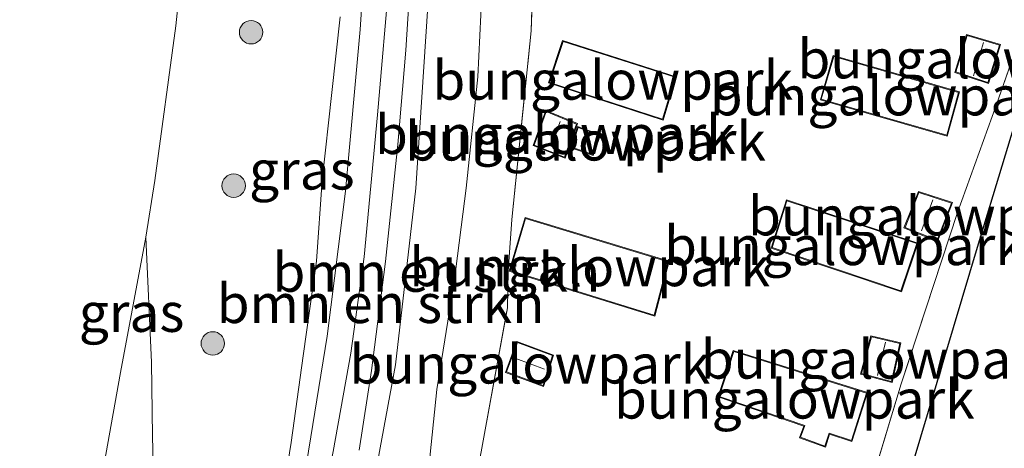
# Model space of a CAD drawing. Units: metres. Extents: x 29995 to 40010, y 399999 to 406252.
# Drawn here: x 32830 to 32893, y 400153 to 400181 of the extents above; entities that cross this region are included whole.
import ezdxf
from ezdxf.enums import TextEntityAlignment as Align

# ---------------------------------------------------------------- set-up
doc = ezdxf.new("R2010")
doc.units = ezdxf.units.M
doc.linetypes.add('IE-TERREINAFSCHEIDING', pattern=[10, 8, -2])
doc.layers.get('0').update_dxf_attribs({"lineweight": 25})
for name, color, linetype, lineweight in [('B-ME-GR-BOMENSTRUIKEN-GV-B6', 93, 'Continuous', 18), ('B-ME-GR-BOOM-S-B1', 93, 'Continuous', 18), ('B-ME-GW-KRUINLIJN-L-B1', 93, 'Continuous', 18), ('B-ME-GW-TEENLIJN-L-B1', 93, 'Continuous', 18), ('B-ME-IE-GRASLAND-GV-B6', 93, 'Continuous', 18), ('B-ME-IE-GRONDWERKLIJN-GROND_INGERICHT-GV-B6', 253, 'Continuous', 18), ('B-ME-IE-TERREINAFSCHEIDING-HAAGRASTER-L-B1', 10, 'Continuous', 25), ('B-ME-IE-TERREINAFSCHEIDING-RASTERHEKWERK-L-B1', 8, 'IE-TERREINAFSCHEIDING', 18), ('B-ME-KG-KADASTRAAL-DAKRAND-L-B1', 13, 'Continuous', 18), ('B-ME-KG-KADASTRAAL-NOKLIJN-L-B1', 13, 'Continuous', 18), ('B-ME-OG-BEBOUWING-GV-B6', 173, 'Continuous', 18), ('B-ME-VH-VERH_SOORT-BETON-OVERIG-GV-B6', 8, 'IE-TERREINAFSCHEIDING-NATUURLIJK-HOUTWAL', 18)]:
    doc.layers.add(name, color=color, linetype=linetype, lineweight=lineweight)
doc.styles.add('NLCS-ISO', font='NLCS-ISO.TTF')
doc.linetypes.add('IE-TERREINAFSCHEIDING-NATUURLIJK-HOUTWAL', pattern='A,7,-1.5,[67,NLCS.SHX,S=0.75,R=45,X=0,Y=0],-1.5,7,-1.5,[70,NLCS.SHX,S=0.75,R=0,X=0,Y=0],-1.5', length=20)

# ---------------------------------------------------------------- blocks, each defined once
blk = doc.blocks.new('boom')
blk.add_hatch(color=256).paths.add_polyline_path([(-0.75, 0, 1), (0.75, 0, 1)])
blk.add_circle((0, 0), 0.75)

msp = doc.modelspace()

# ---------------------------------------------------------------- linework, layer by layer
at = {"layer": 'B-ME-GR-BOMENSTRUIKEN-GV-B6'}
for points in [[(32874.91, 400108.963, 4.645), (32870.575, 400109.056, 4.342), (32866.049, 400108.542, 4), (32860.799, 400107.795, 3.737), (32858.33, 400107.482, 3.541), (32857.672, 400109.963, 3.171), (32859.471, 400109.451, 3.255), (32871.644, 400110.821, 3.255), (32872.123, 400111.94, 3.255), (32877.378, 400127.337, 2.968), (32880.885, 400138.604, 2.951), (32883.799, 400148.138, 2.867), (32883.933, 400149.095, 2.871), (32886.48, 400157.522, 2.836), (32890.088, 400168.494, 2.946), (32892.585, 400175.418, 2.951), (32897.77, 400190.319, 2.832)], [(32852.355, 400108.633, 4.287), (32848.744, 400110.416, 4.309), (32847.994, 400111.745, 4.479), (32847.691, 400113.318, 4.624), (32848.047, 400115.878, 4.595), (32849.342, 400120.424, 4.707), (32851.1, 400126.931, 4.658), (32852.64, 400132.369, 4.658), (32853.982, 400137.981, 4.655), (32854.995, 400143.834, 4.52), (32856.049, 400150.728, 4.638), (32856.715, 400157.155, 4.681), (32857.824, 400164.063, 4.609), (32858.594, 400170.061, 4.601), (32859.345, 400177.191, 4.566), (32859.726, 400185.161, 4.572)], [(32859.726, 400185.161, 4.572), (32859.345, 400177.191, 4.566), (32858.594, 400170.061, 4.601), (32857.824, 400164.063, 4.609), (32856.715, 400157.155, 4.681), (32856.049, 400150.728, 4.638), (32854.995, 400143.834, 4.52), (32853.982, 400137.981, 4.655), (32852.64, 400132.369, 4.658), (32851.1, 400126.931, 4.658), (32849.342, 400120.424, 4.707), (32848.047, 400115.878, 4.595), (32847.691, 400113.318, 4.624), (32847.994, 400111.745, 4.479), (32848.744, 400110.416, 4.309)], [(32862.933, 400184.762, 2.651), (32862.759, 400180.147, 2.757), (32861.521, 400168.062, 2.819), (32861.295, 400164.75, 2.584), (32861.246, 400162.393, 2.955), (32859.782, 400154.334, 2.969), (32858.021, 400144.733, 3.013), (32856.197, 400135.603, 3.013), (32853.981, 400127.359, 3.013), (32853.23, 400125.314, 3.017), (32849.377, 400112.953, 3.255), (32854.301, 400110.997, 3.172), (32852.355, 400108.633, 4.287)], [(32848.744, 400110.416, 4.309), (32847.906, 400109.155, 4.314), (32845.044, 400106.288, 4.353), (32843.659, 400104.944, 4.353), (32842.856, 400105.026, 4.455), (32841.881, 400106.298, 4.522), (32841.946, 400107.472, 4.613), (32842.173, 400110.95, 4.686), (32843.647, 400116.481, 4.76), (32847.55, 400128.993, 4.911), (32849.623, 400136.881, 4.911), (32851.687, 400145.903, 4.841), (32854.06, 400158.748, 4.849), (32855.381, 400170.066, 4.829), (32856.275, 400183.689, 4.87)], [(32895.977, 400181.506, 3.228), (32891.427, 400166.504, 3.268), (32887.19, 400152.274, 3.444), (32882.148, 400137.525, 3.484), (32878.838, 400125.394, 3.563), (32876.448, 400116.349, 3.74), (32874.613, 400111.052, 4.42), (32874.91, 400108.963, 4.645)]]:
    msp.add_polyline3d(points, dxfattribs=at)
at = {"layer": 'B-ME-GW-KRUINLIJN-L-B1'}
for points in [[(32848.744, 400110.416, 4.309), (32847.994, 400111.745, 4.479), (32847.691, 400113.318, 4.624), (32848.047, 400115.878, 4.595), (32849.342, 400120.424, 4.707), (32851.1, 400126.931, 4.658), (32852.64, 400132.369, 4.658), (32853.982, 400137.981, 4.655), (32854.995, 400143.834, 4.52), (32856.049, 400150.728, 4.638), (32856.715, 400157.155, 4.681), (32857.824, 400164.063, 4.609), (32858.594, 400170.061, 4.601), (32859.345, 400177.191, 4.566), (32859.726, 400185.161, 4.572), (32859.674, 400191.06, 4.606), (32859.541, 400197.922, 4.641), (32858.972, 400203.186, 4.635), (32857.483, 400207.166, 4.569), (32855.233, 400211.389, 4.54), (32853.612, 400213.601, 4.488)], [(32838.153, 400000, 4.517), (32836.492, 400007.14, 4.546), (32833.834, 400019.547, 4.559), (32830.503, 400035.385, 4.559), (32828.057, 400046.563, 4.619), (32827.172, 400051.629, 4.58), (32826.231, 400058.403, 4.61), (32825.838, 400064.687, 4.627), (32825.933, 400069.63, 4.593), (32826.716, 400075.802, 4.606), (32828.059, 400083.09, 4.615), (32829.348, 400087.263, 4.615), (32832.249, 400093.755, 4.64), (32836.08, 400102.996, 4.726), (32839.123, 400113.503, 4.854), (32842.29, 400123.188, 4.927), (32845.219, 400132.836, 4.974), (32846.933, 400138.736, 4.969), (32848.411, 400145.094, 4.961), (32850.083, 400153.176, 4.931), (32851.215, 400159.485, 4.918), (32852.053, 400165.663, 4.914), (32852.921, 400174.766, 4.905), (32853.696, 400183.925, 4.897)], [(32838.153, 400000, 4.517), (32836.492, 400007.14, 4.546), (32833.834, 400019.547, 4.559), (32830.503, 400035.385, 4.559), (32828.057, 400046.563, 4.619), (32827.172, 400051.629, 4.58), (32826.231, 400058.403, 4.61), (32825.838, 400064.687, 4.627), (32825.933, 400069.63, 4.593), (32826.716, 400075.802, 4.606), (32828.059, 400083.09, 4.615), (32829.348, 400087.263, 4.615), (32832.249, 400093.755, 4.64), (32836.08, 400102.996, 4.726), (32839.123, 400113.503, 4.854), (32842.29, 400123.188, 4.927), (32845.219, 400132.836, 4.974), (32846.933, 400138.736, 4.969), (32848.411, 400145.094, 4.961), (32850.083, 400153.176, 4.931), (32851.215, 400159.485, 4.918), (32852.053, 400165.663, 4.914), (32852.921, 400174.766, 4.905), (32853.696, 400183.925, 4.897)], [(32850.52, 400181.053, 4.841), (32849.978, 400176.203, 4.81), (32849.373, 400170.555, 4.812), (32849.005, 400165.393, 4.79), (32848.141, 400159.325, 4.803), (32847.388, 400153.753, 4.815), (32846.748, 400149.796, 4.8), (32845.675, 400144.287, 4.819), (32844.35, 400139.464, 4.845), (32843.006, 400134.25, 4.85), (32841.333, 400128.706, 4.853), (32839.607, 400123.706, 4.841), (32838.154, 400119.459, 4.819), (32837.285, 400116.192, 4.796), (32836.164, 400112.547, 4.778), (32835.206, 400109.81, 4.759), (32833.693, 400105.767, 4.713), (32832.338, 400101.772, 4.692), (32831.498, 400099.021, 4.63), (32831.091, 400098.127, 4.585), (32830.918, 400097.835, 4.553)]]:
    msp.add_polyline3d(points, dxfattribs=at)
at = {"layer": 'B-ME-GW-TEENLIJN-L-B1'}
for points in [[(32841.887, 400200.468, 1.676), (32841.625, 400195.025, 1.64), (32840.93, 400189.371, 1.589), (32839.991, 400180.467, 1.55), (32838.654, 400170.557, 1.627), (32838.067, 400166.918, 1.657)], [(32830.918, 400097.835, 4.553), (32830.336, 400098.104, 4.44), (32830.208, 400099.337, 4.314), (32830.409, 400101.849, 4.091), (32831.407, 400106.929, 3.864), (32832.906, 400112.965, 3.56), (32835.367, 400121.425, 3.11), (32837.221, 400128.7, 2.674), (32838.534, 400134.886, 2.472), (32838.748, 400139.894, 2.236), (32838.533, 400144.589, 1.939), (32838.594, 400149.751, 1.787), (32838.484, 400154.172, 1.751), (32838.437, 400158.885, 1.728), (32838.067, 400166.918, 1.657)]]:
    msp.add_polyline3d(points, dxfattribs=at)
at = {"layer": 'B-ME-IE-GRASLAND-GV-B6'}
for points in [[(32852.473, 400190.213, 4.907), (32851.794, 400180.237, 4.931), (32850.867, 400169.874, 4.906), (32849.69, 400160.581, 4.903), (32848.237, 400151.616, 4.888), (32847.002, 400145.852, 4.891), (32845.321, 400139.23, 4.943), (32843.517, 400132.477, 4.924), (32841.529, 400126.292, 4.91), (32838.873, 400118.327, 4.866), (32836.62, 400111.245, 4.804), (32834.257, 400104.313, 4.694), (32831.372, 400096.422, 4.629), (32829.937, 400092.214, 4.611)], [(32852.473, 400190.213, 4.907), (32851.794, 400180.237, 4.931), (32850.867, 400169.874, 4.906), (32849.69, 400160.581, 4.903), (32848.237, 400151.616, 4.888), (32847.002, 400145.852, 4.891), (32845.321, 400139.23, 4.943), (32843.517, 400132.477, 4.924), (32841.529, 400126.292, 4.91), (32838.873, 400118.327, 4.866), (32836.62, 400111.245, 4.804), (32834.257, 400104.313, 4.694), (32831.372, 400096.422, 4.629), (32829.937, 400092.214, 4.611)], [(32830.409, 400101.849, 4.091), (32831.407, 400106.929, 3.864), (32832.906, 400112.965, 3.56), (32835.367, 400121.425, 3.11), (32837.221, 400128.7, 2.674), (32838.534, 400134.886, 2.472), (32838.748, 400139.894, 2.236), (32838.533, 400144.589, 1.939), (32838.594, 400149.751, 1.787), (32838.484, 400154.172, 1.751), (32838.437, 400158.885, 1.728), (32838.067, 400166.918, 1.657), (32838.654, 400170.557, 1.627), (32839.991, 400180.467, 1.55), (32840.93, 400189.371, 1.589)], [(32851.746, 400153.259, 4.899), (32852.523, 400158.382, 4.912), (32853.418, 400165.353, 4.887), (32854.226, 400172.858, 4.865), (32854.736, 400178.914, 4.867), (32855.154, 400185.629, 4.915)], [(32856.275, 400183.689, 4.87), (32855.381, 400170.066, 4.829), (32854.06, 400158.748, 4.849), (32851.687, 400145.903, 4.841)], [(32874.91, 400108.963, 4.645), (32874.613, 400111.052, 4.42), (32876.448, 400116.349, 3.74), (32878.838, 400125.394, 3.563), (32882.148, 400137.525, 3.484), (32887.19, 400152.274, 3.444), (32891.427, 400166.504, 3.268), (32895.977, 400181.506, 3.228)], [(32850.52, 400181.053, 4.841), (32849.978, 400176.203, 4.81), (32849.373, 400170.555, 4.812), (32849.005, 400165.393, 4.79), (32848.141, 400159.325, 4.803), (32847.388, 400153.753, 4.815), (32846.748, 400149.796, 4.8), (32845.675, 400144.287, 4.819), (32844.35, 400139.464, 4.845), (32843.006, 400134.25, 4.85), (32841.333, 400128.706, 4.853), (32839.607, 400123.706, 4.841), (32838.154, 400119.459, 4.819), (32837.285, 400116.192, 4.796), (32836.164, 400112.547, 4.778), (32835.206, 400109.81, 4.759), (32833.693, 400105.767, 4.713), (32832.338, 400101.772, 4.692)], [(32832.338, 400101.772, 4.692), (32833.693, 400105.767, 4.713), (32835.206, 400109.81, 4.759), (32836.164, 400112.547, 4.778), (32837.285, 400116.192, 4.796), (32838.154, 400119.459, 4.819), (32839.607, 400123.706, 4.841), (32841.333, 400128.706, 4.853), (32843.006, 400134.25, 4.85), (32844.35, 400139.464, 4.845), (32845.675, 400144.287, 4.819), (32846.748, 400149.796, 4.8), (32847.388, 400153.753, 4.815), (32848.141, 400159.325, 4.803), (32849.005, 400165.393, 4.79), (32849.373, 400170.555, 4.812), (32849.978, 400176.203, 4.81), (32850.52, 400181.053, 4.841)], [(32832.338, 400101.772, 4.692), (32833.693, 400105.767, 4.713), (32835.206, 400109.81, 4.759), (32836.164, 400112.547, 4.778), (32837.285, 400116.192, 4.796), (32838.154, 400119.459, 4.819), (32839.607, 400123.706, 4.841), (32841.333, 400128.706, 4.853), (32843.006, 400134.25, 4.85), (32844.35, 400139.464, 4.845), (32845.675, 400144.287, 4.819), (32846.748, 400149.796, 4.8), (32847.388, 400153.753, 4.815), (32848.141, 400159.325, 4.803), (32849.005, 400165.393, 4.79), (32849.373, 400170.555, 4.812), (32849.978, 400176.203, 4.81), (32850.52, 400181.053, 4.841)], [(32828.935, 400109.239, 3.64), (32830.077, 400114.124, 3.384), (32830.994, 400117.259, 3.348), (32831.473, 400120.598, 3.116), (32832.707, 400126.571, 2.809), (32833.574, 400132.524, 2.424), (32834.626, 400139.534, 2.094), (32835.182, 400145.466, 1.809), (32834.896, 400147.139, 1.736), (32834.48, 400147.701, 1.679), (32834.931, 400149.755, 1.657), (32836.447, 400158.258, 1.657), (32838.067, 400166.918, 1.657), (32838.437, 400158.885, 1.728), (32838.484, 400154.172, 1.751), (32838.594, 400149.751, 1.787), (32838.533, 400144.589, 1.939), (32838.748, 400139.894, 2.236), (32838.534, 400134.886, 2.472), (32837.221, 400128.7, 2.674), (32835.367, 400121.425, 3.11), (32832.906, 400112.965, 3.56), (32831.407, 400106.929, 3.864), (32830.409, 400101.849, 4.091)], [(32828.935, 400109.239, 3.64), (32830.077, 400114.124, 3.384), (32830.994, 400117.259, 3.348), (32831.473, 400120.598, 3.116), (32832.707, 400126.571, 2.809), (32833.574, 400132.524, 2.424), (32834.626, 400139.534, 2.094), (32835.182, 400145.466, 1.809), (32834.896, 400147.139, 1.736), (32834.48, 400147.701, 1.679), (32834.931, 400149.755, 1.657), (32836.447, 400158.258, 1.657), (32838.067, 400166.918, 1.657), (32838.437, 400158.885, 1.728), (32838.484, 400154.172, 1.751), (32838.594, 400149.751, 1.787), (32838.533, 400144.589, 1.939), (32838.748, 400139.894, 2.236), (32838.534, 400134.886, 2.472), (32837.221, 400128.7, 2.674), (32835.367, 400121.425, 3.11), (32832.906, 400112.965, 3.56), (32831.407, 400106.929, 3.864), (32830.409, 400101.849, 4.091)]]:
    msp.add_polyline3d(points, dxfattribs=at)
at = {"layer": 'B-ME-IE-GRONDWERKLIJN-GROND_INGERICHT-GV-B6'}
for points in [[(32897.77, 400190.319, 2.832), (32892.585, 400175.418, 2.951), (32890.088, 400168.494, 2.946), (32886.48, 400157.522, 2.836), (32883.933, 400149.095, 2.871), (32883.799, 400148.138, 2.867), (32880.885, 400138.604, 2.951), (32877.378, 400127.337, 2.968), (32872.123, 400111.94, 3.255), (32871.644, 400110.821, 3.255), (32859.471, 400109.451, 3.255), (32857.672, 400109.963, 3.171), (32854.301, 400110.997, 3.172), (32849.377, 400112.953, 3.255), (32853.23, 400125.314, 3.017), (32853.981, 400127.359, 3.013), (32856.197, 400135.603, 3.013), (32858.021, 400144.733, 3.013), (32859.782, 400154.334, 2.969), (32861.246, 400162.393, 2.955), (32861.295, 400164.75, 2.584), (32861.521, 400168.062, 2.819), (32862.759, 400180.147, 2.757), (32862.933, 400184.762, 2.651)], [(32840.93, 400189.371, 1.589), (32839.991, 400180.467, 1.55), (32838.654, 400170.557, 1.627), (32838.067, 400166.918, 1.657), (32836.447, 400158.258, 1.657), (32834.931, 400149.755, 1.657), (32834.48, 400147.701, 1.679), (32831.697, 400136.403, 1.566), (32829.002, 400126.662, 1.507)], [(32840.93, 400189.371, 1.589), (32839.991, 400180.467, 1.55), (32838.654, 400170.557, 1.627), (32838.067, 400166.918, 1.657), (32836.447, 400158.258, 1.657), (32834.931, 400149.755, 1.657), (32834.48, 400147.701, 1.679), (32831.697, 400136.403, 1.566), (32829.002, 400126.662, 1.507)], [(32863.879, 400176.815, 2.518), (32871.216, 400174.431, 2.518), (32872.056, 400177.208, 2.518), (32864.781, 400179.522, 2.518), (32863.879, 400176.815, 2.518)], [(32890.669, 400179.907, 2.769), (32889.918, 400177.483, 2.769), (32892.067, 400176.763, 2.769), (32892.85, 400179.275, 2.769), (32890.669, 400179.907, 2.769)], [(32890.21, 400176.238, 2.65), (32882.122, 400178.569, 2.65), (32881.297, 400175.734, 2.65), (32889.436, 400173.391, 2.65), (32890.21, 400176.238, 2.65)], [(32864.94, 400171.98, 2.606), (32865.729, 400174.199, 2.606), (32863.698, 400175.036, 2.606), (32862.893, 400172.792, 2.606), (32864.94, 400171.98, 2.606)], [(32867.209, 400173.487, 2.602), (32865.733, 400174.024, 2.602), (32865.317, 400172.653, 2.602), (32866.74, 400172.148, 2.602), (32867.209, 400173.487, 2.602)], [(32887.578, 400169.858, 2.708), (32886.659, 400167.524, 2.708), (32888.814, 400166.655, 2.708), (32889.766, 400169.143, 2.708), (32887.578, 400169.858, 2.708)], [(32887.542, 400166.544, 2.611), (32879.125, 400169.324, 2.611), (32878.151, 400166.225, 2.611), (32886.496, 400163.422, 2.611), (32887.542, 400166.544, 2.611)], [(32871.601, 400165.384, 2.584), (32862.374, 400168.182, 2.584), (32861.346, 400164.749, 2.584), (32870.685, 400161.851, 2.584), (32871.601, 400165.384, 2.584)], [(32884.542, 400160.59, 2.686), (32883.868, 400158.149, 2.686), (32885.891, 400157.604, 2.686), (32886.454, 400160.15, 2.686), (32884.542, 400160.59, 2.686)], [(32864.203, 400159.367, 2.778), (32861.855, 400160.241, 2.778), (32861.114, 400158.253, 2.778), (32863.562, 400157.347, 2.778), (32864.203, 400159.367, 2.778)], [(32884.32, 400156.961, 2.65), (32875.719, 400159.663, 2.65), (32874.756, 400156.678, 2.65), (32880.239, 400154.813, 2.65), (32879.961, 400154.062, 2.65), (32881.624, 400153.471, 2.65), (32881.894, 400154.303, 2.65), (32883.325, 400153.827, 2.65), (32884.32, 400156.961, 2.65)]]:
    msp.add_polyline3d(points, dxfattribs=at)
at = {"layer": 'B-ME-IE-TERREINAFSCHEIDING-HAAGRASTER-L-B1'}
msp.add_polyline3d([(32876.448, 400116.349, 3.74), (32878.838, 400125.394, 3.563), (32882.148, 400137.525, 3.484), (32887.19, 400152.274, 3.444), (32891.427, 400166.504, 3.268), (32895.977, 400181.506, 3.228), (32900.341, 400194.376, 3.312), (32901.328, 400195.824, 3.321), (32904.078, 400203.751, 3.621), (32906.416, 400211.713, 3.48), (32909.725, 400221.891, 3.453), (32913.48, 400233.89, 3.307), (32917.439, 400245.899, 3.528), (32919.875, 400252.963, 3.784)], dxfattribs=at)
at = {"layer": 'B-ME-IE-TERREINAFSCHEIDING-RASTERHEKWERK-L-B1'}
for points in [[(32922.668, 400271.625, 2.598), (32921.191, 400265.029, 2.642), (32918.212, 400257.841, 3.052), (32917.041, 400252.62, 3.041), (32913.624, 400243.398, 3.074), (32910.781, 400234.87, 3.03), (32911.914, 400234.37, 3.026), (32909.712, 400229.408, 2.845), (32905.662, 400217.82, 2.779), (32901.541, 400203.456, 2.84), (32897.77, 400190.319, 2.832), (32892.585, 400175.418, 2.951), (32890.088, 400168.494, 2.946)], [(32861.295, 400164.75, 2.584), (32861.521, 400168.062, 2.819), (32862.759, 400180.147, 2.757), (32862.933, 400184.762, 2.651)], [(32890.088, 400168.494, 2.946), (32886.48, 400157.522, 2.836), (32883.933, 400149.095, 2.871), (32883.799, 400148.138, 2.867)], [(32856.197, 400135.603, 3.013), (32858.021, 400144.733, 3.013), (32859.782, 400154.334, 2.969), (32861.246, 400162.393, 2.955), (32861.295, 400164.75, 2.584)]]:
    msp.add_polyline3d(points, dxfattribs=at)
at = {"layer": 'B-ME-KG-KADASTRAAL-DAKRAND-L-B1'}
for points in [[(32892.788, 400179.241, 4.305), (32892.035, 400176.827, 4.307), (32889.981, 400177.515, 4.221), (32890.702, 400179.845, 4.221), (32892.788, 400179.241, 4.305)], [(32871.183, 400174.494, 5.012), (32863.942, 400176.847, 5.012), (32864.812, 400179.459, 5.012), (32871.994, 400177.175, 5.012), (32871.183, 400174.494, 5.012)], [(32882.156, 400178.507, 5.138), (32890.149, 400176.203, 5.138), (32889.401, 400173.453, 5.138), (32881.359, 400175.768, 5.138), (32882.156, 400178.507, 5.138)], [(32865.666, 400174.171, 4.492), (32864.91, 400172.045, 4.492), (32862.956, 400172.82, 4.492), (32863.727, 400174.97, 4.492), (32865.666, 400174.171, 4.492)], [(32867.146, 400173.457, 3.752), (32866.71, 400172.212, 3.752), (32865.379, 400172.685, 3.753), (32865.766, 400173.959, 3.753), (32867.146, 400173.457, 3.752)], [(32889.701, 400169.112, 4.479), (32888.786, 400166.72, 4.477), (32886.724, 400167.552, 4.419), (32887.607, 400169.796, 4.419), (32889.701, 400169.112, 4.479)], [(32879.157, 400169.261, 5.158), (32887.478, 400166.513, 5.053), (32886.465, 400163.485, 5.053), (32878.213, 400166.257, 5.11), (32879.157, 400169.261, 5.158)], [(32870.65, 400161.914, 5.327), (32861.408, 400164.782, 5.327), (32862.407, 400168.12, 5.327), (32871.54, 400165.35, 5.327), (32870.65, 400161.914, 5.327)], [(32863.53, 400157.412, 4.573), (32861.178, 400158.283, 4.575), (32861.885, 400160.177, 4.575), (32864.141, 400159.337, 4.575), (32863.53, 400157.412, 4.573)], [(32886.394, 400160.113, 4.276), (32885.853, 400157.666, 4.276), (32883.93, 400158.184, 4.276), (32884.578, 400160.53, 4.276), (32886.394, 400160.113, 4.276)], [(32875.752, 400159.6, 5.339), (32884.257, 400156.928, 5.348), (32883.292, 400153.89, 5.348), (32881.862, 400154.366, 5.348), (32881.593, 400153.535, 5.348), (32880.025, 400154.092, 5.327), (32880.303, 400154.844, 5.327), (32874.819, 400156.71, 5.329), (32875.752, 400159.6, 5.339)]]:
    msp.add_polyline3d(points, dxfattribs=at)
at = {"layer": 'B-ME-KG-KADASTRAAL-NOKLIJN-L-B1'}
for p, q in [((32891.108, 400177.268, 4.876), (32891.764, 400179.4, 4.876)), ((32864.617, 400174.346, 4.916), (32864.035, 400172.717, 4.916)), ((32866.396, 400173.527, 4.218), (32866.118, 400172.675, 4.22)), ((32888.511, 400169.324, 4.877), (32887.777, 400167.333, 4.877)), ((32885.464, 400160.201, 4.876), (32884.959, 400158.047, 4.876)), ((32861.786, 400159.135, 4.981), (32863.609, 400158.458, 4.984))]:
    msp.add_line(p, q, dxfattribs=at)
at = {"layer": 'B-ME-OG-BEBOUWING-GV-B6'}
for points in [[(32871.216, 400174.431, 2.518), (32863.879, 400176.815, 2.518), (32864.781, 400179.522, 2.518), (32872.056, 400177.208, 2.518), (32871.216, 400174.431, 2.518)], [(32892.85, 400179.275, 2.769), (32892.067, 400176.763, 2.769), (32889.918, 400177.483, 2.769), (32890.669, 400179.907, 2.769), (32892.85, 400179.275, 2.769)], [(32882.122, 400178.569, 2.65), (32890.21, 400176.238, 2.65), (32889.436, 400173.391, 2.65), (32881.297, 400175.734, 2.65), (32882.122, 400178.569, 2.65)], [(32865.729, 400174.199, 2.606), (32864.94, 400171.98, 2.606), (32862.893, 400172.792, 2.606), (32863.698, 400175.036, 2.606), (32865.729, 400174.199, 2.606)], [(32867.209, 400173.487, 2.602), (32866.74, 400172.148, 2.602), (32865.317, 400172.653, 2.602), (32865.733, 400174.024, 2.602), (32867.209, 400173.487, 2.602)], [(32889.766, 400169.143, 2.708), (32888.814, 400166.655, 2.708), (32886.659, 400167.524, 2.708), (32887.578, 400169.858, 2.708), (32889.766, 400169.143, 2.708)], [(32879.125, 400169.324, 2.611), (32887.542, 400166.544, 2.611), (32886.496, 400163.422, 2.611), (32878.151, 400166.225, 2.611), (32879.125, 400169.324, 2.611)], [(32870.685, 400161.851, 2.584), (32861.346, 400164.749, 2.584), (32862.374, 400168.182, 2.584), (32871.601, 400165.384, 2.584), (32870.685, 400161.851, 2.584)], [(32886.454, 400160.15, 2.686), (32885.891, 400157.604, 2.686), (32883.868, 400158.149, 2.686), (32884.542, 400160.59, 2.686), (32886.454, 400160.15, 2.686)], [(32863.562, 400157.347, 2.778), (32861.114, 400158.253, 2.778), (32861.855, 400160.241, 2.778), (32864.203, 400159.367, 2.778), (32863.562, 400157.347, 2.778)], [(32875.719, 400159.663, 2.65), (32884.32, 400156.961, 2.65), (32883.325, 400153.827, 2.65), (32881.894, 400154.303, 2.65), (32881.624, 400153.471, 2.65), (32879.961, 400154.062, 2.65), (32880.239, 400154.813, 2.65), (32874.756, 400156.678, 2.65), (32875.719, 400159.663, 2.65)]]:
    msp.add_polyline3d(points, dxfattribs=at)
at = {"layer": 'B-ME-VH-VERH_SOORT-BETON-OVERIG-GV-B6'}
for points in [[(32829.937, 400092.214, 4.611), (32831.372, 400096.422, 4.629), (32834.257, 400104.313, 4.694), (32836.62, 400111.245, 4.804), (32838.873, 400118.327, 4.866), (32841.529, 400126.292, 4.91), (32843.517, 400132.477, 4.924), (32845.321, 400139.23, 4.943), (32847.002, 400145.852, 4.891), (32848.237, 400151.616, 4.888), (32849.69, 400160.581, 4.903), (32850.867, 400169.874, 4.906), (32851.794, 400180.237, 4.931), (32852.473, 400190.213, 4.907)], [(32829.937, 400092.214, 4.611), (32831.372, 400096.422, 4.629), (32834.257, 400104.313, 4.694), (32836.62, 400111.245, 4.804), (32838.873, 400118.327, 4.866), (32841.529, 400126.292, 4.91), (32843.517, 400132.477, 4.924), (32845.321, 400139.23, 4.943), (32847.002, 400145.852, 4.891), (32848.237, 400151.616, 4.888), (32849.69, 400160.581, 4.903), (32850.867, 400169.874, 4.906), (32851.794, 400180.237, 4.931), (32852.473, 400190.213, 4.907)], [(32855.154, 400185.629, 4.915), (32854.736, 400178.914, 4.867), (32854.226, 400172.858, 4.865), (32853.418, 400165.353, 4.887), (32852.523, 400158.382, 4.912), (32851.746, 400153.259, 4.899)], [(32855.154, 400185.629, 4.915), (32854.736, 400178.914, 4.867), (32854.226, 400172.858, 4.865), (32853.418, 400165.353, 4.887), (32852.523, 400158.382, 4.912), (32851.746, 400153.259, 4.899)]]:
    msp.add_polyline3d(points, dxfattribs=at)

# ---------------------------------------------------------------- block references
at = {"layer": 'B-ME-GR-BOOM-S-B1', "rotation": 90}
for p in [(32844.814, 400180.06, 2.663), (32843.696, 400170.223, 2.614), (32842.358, 400160.112, 2.401)]:
    msp.add_blockref('boom', p, dxfattribs=at)

# ---------------------------------------------------------------- texts
at = {"layer": 'B-ME-GR-BOMENSTRUIKEN-GV-B6', "ltscale": 0.2, "style": 'NLCS-ISO'}
for p in [(32856.69, 400164.673), (32853.116, 400162.667)]:
    msp.add_text('bmn en strkn', height=2.5, dxfattribs=at).set_placement(p, align=Align.MIDDLE_CENTER)
at = {"layer": 'B-ME-IE-GRASLAND-GV-B6', "ltscale": 0.2, "style": 'NLCS-ISO'}
for p in [(32848.066, 400171.226), (32837.153, 400162.101)]:
    msp.add_text('gras', height=2.5, dxfattribs=at).set_placement(p, align=Align.MIDDLE_CENTER)
at = {"layer": 'B-ME-IE-GRONDWERKLIJN-GROND_INGERICHT-GV-B6', "ltscale": 0.2, "style": 'NLCS-ISO'}
for p in [(32891.387, 400178.354), (32867.99, 400176.986), (32885.765, 400175.98), (32864.312, 400173.502), (32866.25, 400173.086), (32888.22, 400168.286), (32882.837, 400166.38), (32866.511, 400165.029), (32885.192, 400159.103), (32862.679, 400158.791), (32879.628, 400156.543)]:
    msp.add_text('bungalowpark', height=2.5, dxfattribs=at).set_placement(p, align=Align.MIDDLE_CENTER)

doc.saveas('drawing.dxf')
